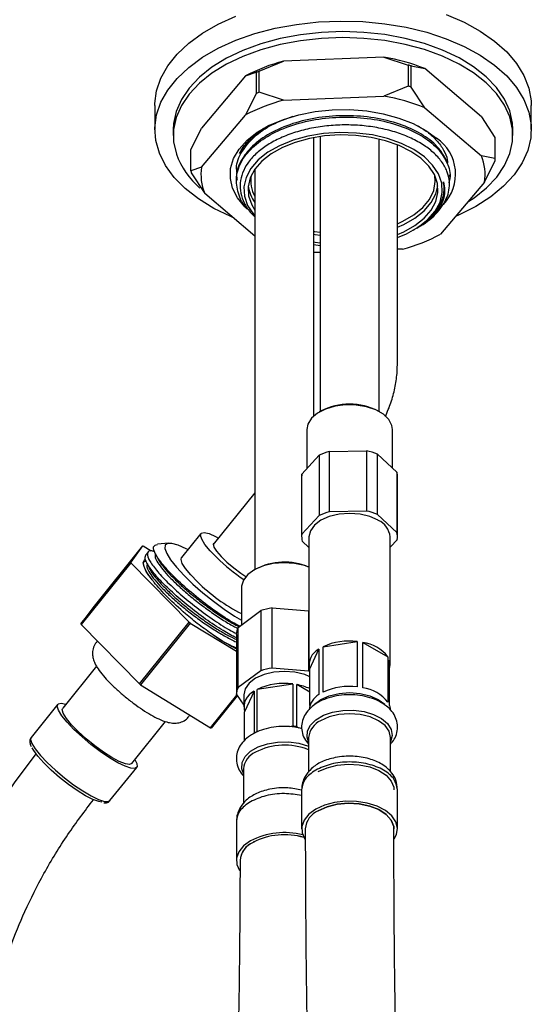
# Model space of a CAD drawing. Units: millimetres. Extents: x 3 to 2996, y 5 to 2995.
# Drawn here: x 2305 to 2374, y 462 to 596 of the extents above; entities that cross this region are included whole.
import ezdxf

# ---------------------------------------------------------------- set-up
doc = ezdxf.new("R2010")
doc.units = ezdxf.units.MM

msp = doc.modelspace()

# ---------------------------------------------------------------- linework, layer by layer
at = {"color": 7, "linetype": 'Continuous', "lineweight": 25}
for p, q in [((2336.95, 589.04), (2340.24, 590.4)), ((2353.85, 590.95), (2340.24, 590.4)), ((2353.85, 590.95), (2357.14, 589.86)), ((2336.95, 586.18), (2336.95, 589.04)), ((2357.14, 589.86), (2357.14, 587)), ((2357.56, 586.88), (2357.56, 589.74)), ((2357.56, 589.74), (2359.41, 589.39)), ((2367.05, 582.86), (2359.41, 589.39)), ((2335.11, 588.4), (2329.14, 581.32)), ((2335.11, 588.4), (2336.56, 588.89)), ((2336.56, 588.89), (2336.56, 586.03)), ((2357.14, 587), (2353.85, 585.64)), ((2359.41, 584.08), (2357.56, 586.88)), ((2336.56, 586.03), (2335.11, 583.09)), ((2340.24, 585.09), (2336.95, 586.18)), ((2340.24, 585.09), (2353.85, 585.64)), ((2322.81, 584.39), (2322.81, 581.12)), ((2359.41, 584.08), (2367.05, 577.55)), ((2373.81, 581.12), (2373.81, 584.39)), ((2329.14, 576.01), (2335.11, 583.09)), ((2367.05, 582.86), (2368.89, 580.06)), ((2325.31, 581.12), (2325.31, 580.31)), ((2327.7, 578.38), (2329.14, 581.32)), ((2371.31, 580.31), (2371.31, 581.12)), ((2344.36, 542.29), (2344.36, 580.03)), ((2345.19, 580.17), (2345.19, 542.87)), ((2353.19, 542.87), (2353.19, 579.84)), ((2368.89, 580.06), (2368.89, 577.2)), ((2368.92, 576.93), (2368.92, 579.79)), ((2327.7, 575.52), (2327.7, 578.38)), ((2355.67, 549.2), (2355.67, 579.06)), ((2368.89, 577.2), (2367.05, 577.55)), ((2329.14, 576.01), (2327.7, 575.52)), ((2336.36, 575.72), (2336.36, 521.43)), ((2367.48, 573.99), (2368.92, 576.93)), ((2327.73, 575.25), (2329.58, 572.45)), ((2333.86, 575.57), (2333.86, 575.37)), ((2333.86, 574.35), (2333.86, 574.15)), ((2362.76, 574.76), (2362.76, 574.96)), ((2367.48, 573.99), (2361.51, 566.91)), ((2336.36, 566.65), (2329.58, 572.45)), ((2358.34, 567.77), (2358.53, 567.88)), ((2357.82, 567.47), (2357.99, 567.57)), ((2344.36, 565.54), (2345.19, 565.41)), ((2345.19, 564.46), (2344.36, 564.42)), ((2356.38, 564.91), (2355.67, 564.88)), ((2345.27, 542.91), (2345.09, 542.81)), ((2353.3, 542.81), (2353.12, 542.91)), ((2343.39, 540.44), (2343.39, 535.11)), ((2354.99, 535.21), (2354.99, 540.44)), ((2342.72, 534.39), (2345.08, 536.93)), ((2345.08, 536.93), (2345.08, 528.77)), ((2346.49, 537.44), (2351.49, 537.54)), ((2346.49, 529.28), (2346.49, 537.44)), ((2351.49, 537.54), (2351.49, 529.37)), ((2352.96, 528.92), (2352.96, 537.09)), ((2352.96, 537.09), (2355.61, 534.64)), ((2342.72, 526.22), (2342.72, 534.39)), ((2355.61, 534.64), (2355.61, 526.47)), ((2342.69, 534.03), (2342.69, 525.86)), ((2355.69, 525.86), (2355.69, 534.03)), ((2336.36, 531.82), (2330.73, 524.82)), ((2351.49, 529.37), (2346.49, 529.28)), ((2355.61, 526.47), (2352.96, 528.92)), ((2345.08, 528.77), (2342.72, 526.22)), ((2329.06, 526.33), (2326.42, 523.05)), ((2324.67, 525), (2323.16, 524.87)), ((2342.78, 525.26), (2343.69, 524.41)), ((2343.69, 525.86), (2343.69, 508.55)), ((2354.69, 508.55), (2354.69, 525.86)), ((2354.69, 524.46), (2355.67, 525.51)), ((2321.12, 524.64), (2314.39, 516.26)), ((2321.12, 524.64), (2319.54, 522.42)), ((2322.31, 523.93), (2321.21, 524.61)), ((2321.89, 523.8), (2321.55, 523.38)), ((2312.8, 514.05), (2319.54, 522.42)), ((2319.58, 522.35), (2312.85, 513.97)), ((2319.58, 522.35), (2327.48, 514.29)), ((2336.43, 521.48), (2336.25, 521.37)), ((2334.56, 519.01), (2334.56, 513.93)), ((2314.39, 516.26), (2312.8, 514.05)), ((2334.08, 513.58), (2337.15, 515.86)), ((2337.15, 515.86), (2337.15, 507.7)), ((2338.7, 508.06), (2338.7, 516.22)), ((2338.7, 516.22), (2343.65, 515.83)), ((2343.65, 515.83), (2343.65, 507.66)), ((2320.75, 505.91), (2327.48, 514.29)), ((2312.85, 513.97), (2320.75, 505.91)), ((2327.61, 514.18), (2320.88, 505.8)), ((2327.61, 514.18), (2333.86, 510.34)), ((2334.08, 505.42), (2334.08, 513.58)), ((2333.86, 512.63), (2333.86, 504.46)), ((2345.6, 510.96), (2350.23, 511.67)), ((2350.23, 511.67), (2350.23, 505.51)), ((2351, 505.39), (2351, 511.55)), ((2351, 511.55), (2354.39, 509.6)), ((2343.79, 507.96), (2345.03, 510.63)), ((2345.03, 510.63), (2345.03, 504.47)), ((2345.6, 504.79), (2345.6, 510.96)), ((2354.39, 509.6), (2354.39, 503.43)), ((2354.6, 502.99), (2354.6, 509.15)), ((2314.92, 508.34), (2310.33, 502.63)), ((2337.15, 507.7), (2334.08, 505.42)), ((2343.65, 507.66), (2338.7, 508.06)), ((2343.79, 507.62), (2343.65, 507.66)), ((2343.79, 502.99), (2343.79, 507.96)), ((2320.88, 505.8), (2330.36, 499.96)), ((2336.27, 504.92), (2334.98, 502.14)), ((2336.27, 504.92), (2336.27, 499.21)), ((2341.5, 505.9), (2336.67, 505.16)), ((2336.67, 499.44), (2336.67, 505.16)), ((2341.5, 505.9), (2341.5, 500.19)), ((2342.05, 500.1), (2342.05, 505.82)), ((2343.79, 504.81), (2342.05, 505.82)), ((2330.36, 499.96), (2333.92, 504.38)), ((2333.97, 504.31), (2330.45, 499.93)), ((2333.86, 504.46), (2334.86, 503.04)), ((2334.86, 504.43), (2334.86, 502.8)), ((2309.67, 503.17), (2306.06, 498.67)), ((2334.98, 498.24), (2334.98, 502.14)), ((2319.68, 495.12), (2324.27, 500.82)), ((2341.5, 500.19), (2341.01, 500.11)), ((2342.35, 499.93), (2342.05, 500.1)), ((2343.64, 498.67), (2343.64, 493.95)), ((2354.74, 493.99), (2354.74, 498.67)), ((2316.73, 490.09), (2320.35, 494.58)), ((2334.81, 494.38), (2334.81, 489.66)), ((2342.69, 491.57), (2342.69, 486.26)), ((2355.69, 486.26), (2355.69, 491.57)), ((2333.86, 487.28), (2333.86, 481.98))]:
    msp.add_line(p, q, dxfattribs=at)
at = {"color": 7, "linetype": 'Continuous', "lineweight": 25, "flags": 128}
for points in [[(2322.81, 584.39), (2322.81, 584.64), (2323.04, 586.37), (2323.63, 588.09), (2324.56, 589.75), (2325.82, 591.33), (2327.4, 592.82), (2329.27, 594.18), (2331.41, 595.42), (2333.79, 596.49)], [(2333.39, 569.19), (2333.1, 569.31), (2330.79, 570.43), (2328.72, 571.7), (2326.93, 573.1), (2325.43, 574.62), (2324.26, 576.23), (2323.43, 577.91), (2322.94, 579.63), (2322.81, 581.37), (2323.04, 583.11), (2323.63, 584.82), (2324.56, 586.48), (2325.82, 588.06), (2327.4, 589.55), (2329.27, 590.92), (2331.41, 592.15), (2333.79, 593.23), (2336.37, 594.13), (2339.12, 594.86), (2342, 595.39), (2344.97, 595.72), (2347.98, 595.84), (2351, 595.76), (2353.98, 595.48), (2356.88, 594.99), (2359.66, 594.31), (2362.28, 593.44), (2364.7, 592.4), (2366.9, 591.2), (2368.83, 589.86), (2370.48, 588.4), (2371.81, 586.83), (2372.82, 585.19), (2373.48, 583.49), (2373.79, 581.75), (2373.74, 580.01), (2373.33, 578.28), (2372.57, 576.59), (2371.47, 574.97), (2370.05, 573.43), (2368.32, 572), (2366.31, 570.7), (2364.05, 569.54), (2363.54, 569.32)], [(2362.28, 596.71), (2364.7, 595.67), (2366.9, 594.47), (2368.83, 593.13), (2370.48, 591.67), (2371.81, 590.1), (2372.82, 588.46), (2373.48, 586.75), (2373.79, 585.02), (2373.81, 584.39)], [(2371.31, 581.12), (2371.26, 581.99), (2370.89, 583.64), (2370.17, 585.26), (2369.1, 586.81), (2367.7, 588.27), (2366, 589.61), (2364.02, 590.83), (2361.79, 591.88), (2359.34, 592.77), (2356.73, 593.48), (2353.98, 593.99), (2351.14, 594.3), (2348.26, 594.4), (2345.37, 594.29), (2342.54, 593.98), (2339.79, 593.46), (2337.18, 592.74), (2334.75, 591.85), (2332.53, 590.78), (2330.55, 589.56), (2328.86, 588.21), (2327.48, 586.75), (2326.42, 585.2), (2325.71, 583.58), (2325.35, 581.93), (2325.31, 581.12)], [(2365.21, 571.3), (2366.07, 571.87), (2367.76, 573.22), (2369.14, 574.68), (2370.2, 576.23), (2370.91, 577.85), (2371.27, 579.51), (2371.26, 581.17), (2370.89, 582.83), (2370.17, 584.44), (2369.1, 585.99), (2367.7, 587.45), (2366, 588.8), (2364.02, 590.01), (2361.79, 591.07), (2359.34, 591.96), (2356.73, 592.66), (2353.98, 593.18), (2351.14, 593.48), (2348.26, 593.59), (2345.37, 593.48), (2342.54, 593.16), (2339.79, 592.64), (2337.18, 591.93), (2334.75, 591.03), (2332.53, 589.97), (2330.55, 588.75), (2328.86, 587.4), (2327.48, 585.93), (2326.42, 584.38), (2325.71, 582.77), (2325.35, 581.11), (2325.36, 579.44), (2325.73, 577.79), (2325.73, 577.79)], [(2335.23, 570.42), (2335.01, 570.63), (2334.01, 571.85), (2333.35, 573.15), (2333.04, 574.49), (2333.08, 575.84), (2333.48, 577.18), (2334.23, 578.46), (2335.31, 579.66), (2336.69, 580.75), (2338.35, 581.7), (2340.24, 582.5), (2342.32, 583.13), (2344.54, 583.56), (2346.84, 583.79), (2349.19, 583.82), (2351.51, 583.64), (2353.75, 583.26), (2355.87, 582.68), (2357.81, 581.92), (2359.53, 581), (2360.99, 579.94)], [(2355.67, 566.46), (2356.9, 566.98), (2358.49, 567.88), (2359.79, 568.92), (2360.79, 570.06), (2361.45, 571.29), (2361.74, 572.56), (2361.67, 573.84), (2361.24, 575.1), (2360.45, 576.3), (2359.34, 577.41), (2357.92, 578.39), (2356.24, 579.23), (2354.34, 579.9), (2352.28, 580.38), (2350.11, 580.65), (2347.89, 580.72), (2345.68, 580.57), (2343.55, 580.22), (2341.54, 579.67), (2339.72, 578.93), (2338.14, 578.04), (2336.83, 577), (2335.83, 575.85), (2335.18, 574.63), (2334.88, 573.36), (2334.95, 572.08), (2335.38, 570.82), (2336.17, 569.62), (2336.36, 569.4)], [(2355.67, 566.86), (2356.53, 567.24), (2358.05, 568.1), (2359.3, 569.09), (2360.26, 570.19), (2360.88, 571.36), (2361.17, 572.58), (2361.1, 573.8), (2360.69, 575.01), (2359.93, 576.16), (2358.86, 577.22), (2357.51, 578.16), (2355.9, 578.96), (2354.08, 579.6), (2352.11, 580.06), (2350.03, 580.33), (2347.91, 580.39), (2345.8, 580.25), (2343.75, 579.91), (2341.83, 579.38), (2340.09, 578.68), (2338.57, 577.82), (2337.32, 576.83), (2336.36, 575.73), (2335.74, 574.56), (2335.45, 573.34), (2335.52, 572.11), (2335.93, 570.91), (2336.36, 570.2)], [(2355.67, 568.33), (2356.42, 568.67), (2357.91, 569.54), (2359.13, 570.55), (2360.03, 571.65), (2360.6, 572.83), (2360.81, 574.05), (2360.75, 574.88)], [(2355.67, 567.88), (2356.53, 568.26), (2358.05, 569.12), (2359.3, 570.11), (2360.26, 571.21), (2360.88, 572.38), (2361.16, 573.47)], [(2344.36, 567.32), (2344.46, 567.3), (2345.19, 567.18)], [(2344.36, 566.91), (2344.51, 566.88), (2345.19, 566.77)], [(2344.36, 565.89), (2344.51, 565.86), (2345.19, 565.75)], [(2354.99, 540.44), (2354.92, 540.97), (2354.51, 541.78), (2353.77, 542.5), (2352.74, 543.09), (2351.49, 543.52), (2350.09, 543.75), (2348.64, 543.77), (2347.22, 543.59), (2345.92, 543.2), (2344.84, 542.65), (2344.02, 541.95), (2343.53, 541.16), (2343.39, 540.44)], [(2353.08, 528.11), (2351.94, 528.61), (2350.62, 528.93), (2349.19, 529.04), (2347.77, 528.93), (2346.44, 528.61), (2345.31, 528.11), (2344.43, 527.45), (2343.88, 526.69), (2343.69, 525.86)], [(2331.21, 523.05), (2330.3, 523.99), (2329.6, 524.84), (2329.16, 525.54), (2328.99, 526.07), (2329.11, 526.38), (2329.51, 526.46), (2330.16, 526.31), (2331.04, 525.93), (2331.45, 525.71)], [(2327.29, 524.13), (2327.07, 524.25), (2325.99, 524.72), (2325.13, 524.97), (2324.53, 524.97), (2324.2, 524.74), (2324.16, 524.28), (2324.42, 523.61), (2324.95, 522.76), (2325.75, 521.75), (2326.77, 520.64), (2327.98, 519.47), (2329.32, 518.29), (2330.75, 517.14), (2332.19, 516.07), (2333.6, 515.13), (2334.56, 514.55)], [(2330.9, 525.02), (2330.73, 524.86), (2330.82, 524.48), (2331.18, 523.91), (2331.79, 523.21), (2332.58, 522.44), (2333.5, 521.66), (2334.45, 520.95), (2335.16, 520.5)], [(2322.46, 520.05), (2321.79, 520.99), (2321.38, 521.78), (2321.25, 522.38), (2321.39, 522.77), (2321.47, 522.84)], [(2328.57, 519.78), (2327.67, 520.71), (2326.97, 521.56), (2326.52, 522.27), (2326.36, 522.79), (2326.42, 523.05)], [(2343.69, 521.74), (2343.1, 521.96), (2341.74, 522.26), (2340.3, 522.35), (2338.86, 522.24), (2337.51, 521.92), (2336.34, 521.42), (2335.43, 520.77), (2334.82, 520.01), (2334.56, 519.18), (2334.56, 519.01)], [(2343.72, 506.94), (2343.11, 507.18), (2341.78, 507.5), (2340.36, 507.61), (2338.93, 507.5), (2337.61, 507.18), (2336.47, 506.68), (2335.59, 506.02), (2335.04, 505.25), (2334.86, 504.43)], [(2344.42, 503.15), (2344.43, 503.16), (2345.31, 503.82), (2346.44, 504.32), (2347.77, 504.64), (2349.19, 504.75), (2350.62, 504.64), (2351.94, 504.32), (2353.08, 503.82), (2353.96, 503.16), (2353.96, 503.15)], [(2320.12, 495.66), (2320.37, 495.11), (2320.4, 494.67), (2320.13, 494.46), (2319.58, 494.48), (2318.79, 494.74), (2317.8, 495.22), (2316.65, 495.9), (2315.42, 496.74), (2314.16, 497.7), (2312.95, 498.72), (2311.85, 499.74), (2310.92, 500.72), (2310.21, 501.6), (2309.76, 502.34), (2309.59, 502.88), (2309.72, 503.21), (2310.13, 503.31), (2310.77, 503.18)], [(2319.68, 495.12), (2319.4, 494.99), (2318.82, 495.08), (2317.99, 495.4), (2316.98, 495.94), (2315.85, 496.67), (2314.66, 497.53), (2313.5, 498.48), (2312.42, 499.46), (2311.52, 500.39), (2310.83, 501.24), (2310.4, 501.93), (2310.26, 502.43), (2310.33, 502.63)], [(2343.64, 498.07), (2343.43, 498.7), (2343.48, 499.54), (2343.88, 500.34), (2344.62, 501.06), (2345.65, 501.66), (2346.9, 502.08), (2348.29, 502.32), (2349.74, 502.34), (2351.15, 502.16), (2352.45, 501.78), (2353.54, 501.22), (2354.35, 500.53), (2354.84, 499.74), (2354.98, 498.91), (2354.75, 498.08), (2354.74, 498.07)], [(2354.6, 502.99), (2354.68, 502.63), (2354.69, 502.39)], [(2354.74, 498.67), (2354.56, 499.5), (2354, 500.27), (2353.12, 500.93), (2351.97, 501.44), (2350.63, 501.76), (2349.19, 501.87), (2347.76, 501.76), (2346.42, 501.44), (2345.27, 500.93)], [(2306.06, 498.67), (2305.98, 498.39), (2306.15, 497.84), (2306.6, 497.11), (2307.31, 496.23), (2308.24, 495.25), (2309.34, 494.22), (2310.55, 493.2), (2311.8, 492.25), (2313.04, 491.41), (2314.18, 490.73), (2315.18, 490.25), (2315.97, 489.99), (2316.51, 489.96), (2316.73, 490.09)], [(2315.64, 489.89), (2315.23, 489.95), (2314.43, 490.24), (2313.44, 490.74), (2312.31, 491.44), (2311.11, 492.29), (2309.91, 493.23), (2308.77, 494.22), (2307.78, 495.2), (2306.97, 496.1), (2306.4, 496.89), (2306.2, 497.25)], [(2334.81, 493.78), (2334.59, 494.41), (2334.64, 495.25), (2335.04, 496.06), (2335.78, 496.78), (2336.81, 497.37), (2338.06, 497.8), (2339.45, 498.03), (2340.9, 498.06), (2342.32, 497.87), (2343.61, 497.49), (2343.64, 497.48)], [(2306.72, 496.5), (2303.83, 492.65), (2300.96, 488.28), (2298.55, 484.1), (2295.73, 478.3), (2293.74, 473.2), (2292.42, 468.86), (2291.6, 465.32), (2291.14, 462.6), (2290.9, 460.65)], [(2344.95, 494.02), (2346.14, 494.55), (2347.52, 494.9), (2349.01, 495.03), (2350.5, 494.95), (2351.92, 494.66), (2353.16, 494.17), (2354.16, 493.52), (2354.84, 492.74), (2355.17, 491.9), (2355.19, 491.57)], [(2344.6, 488.92), (2343.66, 488.23), (2343.02, 487.44), (2342.72, 486.59), (2342.76, 485.72), (2343.15, 484.88), (2343.16, 484.87)], [(2355.25, 484.9), (2355.56, 485.5), (2355.69, 486.37), (2355.47, 487.23), (2354.92, 488.04), (2354.05, 488.76), (2352.92, 489.34), (2351.59, 489.75), (2350.14, 489.97), (2348.63, 490), (2347.15, 489.82), (2345.78, 489.46), (2344.6, 488.92)], [(2355.19, 486.26), (2355.17, 486.59), (2354.84, 487.44), (2354.16, 488.21), (2353.16, 488.86), (2351.92, 489.35), (2350.5, 489.64), (2349.01, 489.72), (2347.52, 489.59), (2346.14, 489.24), (2344.95, 488.71)], [(2344.95, 488.71), (2346.14, 489.24), (2347.52, 489.59), (2349.01, 489.72), (2350.5, 489.64), (2351.92, 489.35), (2353.16, 488.86), (2354.16, 488.21), (2354.84, 487.44), (2355.17, 486.59), (2355.19, 486.25)], [(2335.76, 484.63), (2334.82, 483.95), (2334.19, 483.16), (2333.88, 482.3), (2333.92, 481.43), (2334.3, 480.61)]]:
    msp.add_lwpolyline(points, dxfattribs=at)
at = {"color": 7, "linetype": 'Continuous', "lineweight": 25}
for centre, radius, start, end in [((2346.1, 567.78), 23.36, 104.5454, 118.0604), ((2349.35, 564.29), 27.03, 68.171, 80.4288), ((2345.9, 565.51), 25.17, 110.8261, 111.7796), ((2349.47, 561.75), 29.14, 73.8674, 74.7323), ((2349.47, 558.89), 29.14, 73.8674, 74.7323), ((2346.1, 562.48), 23.36, 104.5454, 118.0604), ((2345.9, 562.65), 25.17, 110.8261, 111.7796), ((2349.35, 558.99), 27.03, 68.171, 80.4288), ((2357.62, 575.06), 5.94, 316.206, 55.4182), ((2361.98, 579.08), 6.99, 5.8509, 8.0922), ((2336.15, 581.58), 11.09, 199.9615, 229.2723), ((2360.95, 575), 6.61, 351.222, 22.7211), ((2361.98, 576.22), 6.99, 5.8509, 8.0922), ((2335.67, 575), 6.61, 171.222, 202.7211), ((2334.65, 576.23), 6.99, 185.8509, 188.0922), ((2340.24, 574.18), 4.43, 170.8694, 208.5874), ((2340.37, 574.11), 4.95, 187.4343, 215.7335), ((2354.48, 575.61), 8.72, 297.665, 336.1004), ((2350.52, 587.52), 23.36, 284.5454, 298.0604), ((2349.19, 535.53), 8.35, 61.9749, 118.0251), ((2348.56, 529.47), 8.24, 104.5424, 115.0327), ((2349.64, 528.9), 8.83, 67.8844, 77.8958), ((2344.88, 534.03), 2.18, 170.5928, 179.9839), ((2353.48, 534.03), 2.21, 0.07, 15.9904), ((2348.56, 521.3), 8.24, 104.5424, 115.0327), ((2349.64, 520.74), 8.83, 67.8844, 77.8958), ((2351.95, 525.59), 2.76, 5.6298, 65.6904), ((2353.5, 525.86), 2.19, 350.6407, 16.0474), ((2344.89, 525.86), 2.19, 170.6407, 196.0474), ((2318.41, 516.24), 8.82, 71.5314, 72.1013), ((2327.87, 527.5), 9.76, 211.3153, 211.848), ((2350.79, 543.38), 28.23, 226.0721, 235.6451), ((2340.37, 513.94), 8.5, 67.0141, 117.6239), ((2344.92, 536.09), 23.09, 224.9277, 243.3222), ((2340.13, 506.66), 9.67, 98.5107, 107.9375), ((2365.95, 562.25), 61.49, 231.2672, 231.4234), ((2321.14, 519.12), 9.76, 211.3153, 211.848), ((2336.16, 512.58), 2.31, 154.285, 178.8484), ((2349.17, 503.18), 8.56, 82.9004, 114.6856), ((2350.36, 506.53), 5.06, 37.2489, 82.7565), ((2346.09, 508.51), 2.37, 116.5828, 193.6203), ((2352.82, 508.55), 1.87, 341.4176, 18.5824), ((2340.13, 498.5), 9.67, 98.5107, 107.9375), ((2359.22, 553.87), 61.49, 231.2672, 231.4234), ((2336.16, 504.42), 2.31, 154.285, 178.8484), ((2337.27, 502.76), 2.38, 114.9252, 195.2779), ((2340.34, 497.46), 8.53, 82.1534, 115.4327), ((2340.78, 498.65), 7.28, 65.5291, 79.8934), ((2349.17, 497.02), 8.56, 82.9004, 114.6856), ((2350.36, 500.37), 5.06, 37.2489, 82.7565), ((2346.33, 502.16), 2.64, 119.2992, 175.062), ((2346.42, 498.39), 2.79, 114.3096, 174.3702), ((2333.16, 508.32), 8.82, 251.5314, 252.1013), ((2340.42, 491.36), 8.89, 79.4011, 83.0128), ((2339.13, 494.71), 5.33, 117.4488, 120.6007), ((2340.38, 489.06), 8.56, 67.5445, 117.4609), ((2337.58, 494.11), 2.79, 114.3096, 174.3702), ((2346.08, 486.05), 2.89, 112.8864, 175.7934), ((2346.08, 486.05), 2.89, 112.9201, 175.4611), ((2340.38, 475.63), 10.12, 75.8627, 117.1872), ((2340.38, 476.16), 9.3, 73.4758, 117.304), ((2340.39, 476.07), 9.39, 73.6808, 117.0989), ((2337.24, 481.76), 2.89, 112.8864, 175.7934), ((2337.24, 481.76), 2.89, 112.9196, 175.4658)]:
    msp.add_arc(centre, radius, start, end, dxfattribs=at)
for points, knots in [([(2335.57, 570.18), (2335.49, 570.25), (2334.71, 570.93), (2334.03, 572.48), (2333.71, 574.7), (2334.47, 576.93), (2336.16, 578.95), (2338.67, 580.66), (2341.84, 581.93), (2345.46, 582.69), (2349.26, 582.89), (2353.01, 582.51), (2356.43, 581.58), (2359.29, 580.18), (2361.43, 578.4), (2362.59, 576.37), (2362.96, 574.81), (2362.65, 574), (2362.61, 573.89)], [0, 0, 0, 0, 0.007533, 0.077223, 0.146913, 0.217813, 0.287503, 0.357194, 0.428094, 0.497784, 0.567474, 0.638375, 0.708065, 0.777755, 0.848655, 0.918345, 0.988035, 1, 1, 1, 1]), ([(2362.47, 576.57), (2362.13, 577.25), (2361.46, 578.62), (2359.29, 580.38), (2356.43, 581.79), (2353.01, 582.71), (2349.26, 583.09), (2345.46, 582.89), (2341.84, 582.13), (2338.67, 580.86), (2336.14, 579.15), (2334.52, 577.13), (2333.78, 575.46), (2333.92, 574.53), (2333.95, 574.35)], [0, 0, 0, 0, 0.087461, 0.177475, 0.265952, 0.35443, 0.444444, 0.532922, 0.621399, 0.711414, 0.799891, 0.888369, 0.978383, 1, 1, 1, 1]), ([(2333.95, 575.38), (2333.92, 575.56), (2333.78, 576.49), (2334.52, 578.15), (2336.15, 580.16), (2338.54, 581.84), (2340.58, 582.57), (2341.54, 582.92)], [0, 0, 0, 0, 0.0588613, 0.3039612, 0.544877, 0.7857928, 1, 1, 1, 1]), ([(2338.25, 581.65), (2337.91, 581.45), (2336.98, 580.93), (2335.78, 579.89), (2334.83, 578.82), (2334.43, 578.12), (2334.3, 577.89)], [0, 0, 0, 0, 0.189397, 0.508084, 0.835634, 1, 1, 1, 1]), ([(2334.3, 577.89), (2334.33, 577.96), (2334.51, 578.31), (2334.9, 578.92), (2335.56, 579.7), (2336.37, 580.43), (2337.05, 580.96), (2337.5, 581.23), (2337.6, 581.29)], [0, 0, 0, 0, 0.0550852, 0.2757013, 0.4963174, 0.7169334, 0.9375495, 1, 1, 1, 1]), ([(2362.46, 572.07), (2362.56, 572.44), (2362.86, 573.57), (2362.6, 575.19), (2361.71, 576.8), (2360.59, 578.03), (2359.12, 579.13), (2357.36, 580.07), (2355.36, 580.82), (2353.19, 581.36), (2350.87, 581.69), (2348.49, 581.78), (2346.08, 581.65), (2343.76, 581.28), (2341.56, 580.69), (2339.58, 579.9), (2337.86, 578.93), (2336.44, 577.82), (2335.35, 576.58), (2334.64, 575.24), (2334.32, 573.87), (2334.4, 572.49), (2334.87, 571.16), (2335.53, 570.08), (2336.14, 569.5), (2336.36, 569.3)], [0, 0, 0, 0, 0.0364653, 0.1099371, 0.153743, 0.1988405, 0.2423037, 0.2870274, 0.3304912, 0.3735939, 0.4166966, 0.4610494, 0.5041521, 0.5485097, 0.5914766, 0.6357034, 0.6784457, 0.7211486, 0.7650977, 0.8076411, 0.8514281, 0.8938098, 0.9360257, 0.9780469, 1, 1, 1, 1]), ([(2358.44, 581.61), (2358.89, 581.35), (2359.88, 580.75), (2361.06, 579.64), (2361.96, 578.37), (2362.43, 577.33), (2362.46, 576.73), (2362.47, 576.57)], [0, 0, 0, 0, 0.194511, 0.43447, 0.681488, 0.919794, 1, 1, 1, 1]), ([(2337.23, 580.95), (2336.87, 580.76), (2336.45, 580.52), (2336.2, 580.21), (2336.16, 580.16)], [0, 0, 0, 0, 0.823534, 1, 1, 1, 1]), ([(2357.98, 567.58), (2358.11, 567.65), (2358.61, 567.92), (2359.35, 568.46), (2360.18, 569.18), (2360.86, 569.96), (2361.39, 570.77), (2361.76, 571.61), (2361.97, 572.45), (2362.03, 573.26), (2361.95, 573.78), (2361.91, 574.04)], [0, 0, 0, 0, 0.045117, 0.167439, 0.289762, 0.412084, 0.534407, 0.656729, 0.779051, 0.888982, 1, 1, 1, 1]), ([(2361.91, 574.04), (2361.98, 573.68), (2362.2, 572.59), (2361.79, 571.07), (2360.75, 569.62), (2359.67, 568.59), (2358.74, 568.04), (2358.33, 567.79)], [0, 0, 0, 0, 0.159624, 0.481451, 0.66564, 0.849823, 1, 1, 1, 1]), ([(2354.06, 542.2), (2354.32, 542.82), (2354.85, 544.09), (2355.36, 546.05), (2355.63, 547.77), (2355.66, 548.81), (2355.67, 549.2)], [0, 0, 0, 0, 0.266821, 0.546926, 0.830901, 1, 1, 1, 1]), ([(2322.8, 523.86), (2322.65, 523.9), (2322.09, 524.06), (2321.75, 523.77), (2321.84, 523.01), (2322.64, 521.76), (2324.04, 520.16), (2325.93, 518.35), (2328.18, 516.47), (2330.57, 514.72), (2332.55, 513.42), (2333.57, 512.9), (2333.88, 512.74)], [0, 0, 0, 0, 0.040398, 0.154558, 0.267214, 0.381331, 0.494124, 0.608051, 0.721153, 0.834743, 0.948294, 1, 1, 1, 1]), ([(2334.32, 513.76), (2334.08, 513.88), (2333.1, 514.36), (2330.99, 515.77), (2328.35, 517.76), (2325.92, 519.9), (2324, 521.9), (2322.83, 523.52), (2322.46, 524.62), (2322.94, 524.77), (2323.17, 524.84)], [0, 0, 0, 0, 0.045686, 0.1808, 0.317619, 0.454601, 0.593081, 0.731935, 0.872074, 1, 1, 1, 1]), ([(2322.92, 523.57), (2322.87, 523.47), (2322.77, 523.25), (2323.05, 522.59), (2323.64, 521.72), (2324.55, 520.66), (2325.72, 519.48), (2327.12, 518.22), (2328.66, 516.96), (2330.29, 515.74), (2331.92, 514.66), (2333.2, 513.87), (2333.85, 513.55), (2334.04, 513.46)], [0, 0, 0, 0, 0.08915, 0.185629, 0.283276, 0.379824, 0.476502, 0.574142, 0.670513, 0.767385, 0.864996, 0.961231, 1, 1, 1, 1]), ([(2321.34, 522.06), (2321.31, 522.13), (2321.16, 522.49), (2321.42, 522.54), (2321.63, 522.58)], [0, 0, 0, 0, 0.2133687, 1, 1, 1, 1]), ([(2333.86, 512.15), (2333.27, 512.46), (2331.96, 513.16), (2329.68, 514.69), (2327.3, 516.49), (2325.12, 518.36), (2323.33, 520.14), (2322.07, 521.66), (2321.4, 522.83), (2321.51, 523.19), (2321.57, 523.37)], [0, 0, 0, 0, 0.10577, 0.234896, 0.36293, 0.49171, 0.620237, 0.748517, 0.877478, 1, 1, 1, 1]), ([(2321.69, 522.38), (2321.76, 522.24), (2321.9, 521.96), (2322.03, 521.69), (2322.1, 521.55)], [0, 0, 0, 0, 0.4994, 1, 1, 1, 1]), ([(2322.9, 523.56), (2322.93, 523.49), (2323.04, 523.27), (2323.14, 523.07), (2323.21, 522.93)], [0, 0, 0, 0, 0.341844, 1, 1, 1, 1]), ([(2323.24, 522.91), (2323.25, 522.87), (2323.34, 522.62), (2323.84, 521.94), (2324.73, 520.89), (2325.91, 519.71), (2327.3, 518.45), (2328.85, 517.19), (2330.48, 515.97), (2332.11, 514.89), (2333.39, 514.1), (2334.04, 513.78), (2334.23, 513.69)], [0, 0, 0, 0, 0.021236, 0.138591, 0.254625, 0.370817, 0.488163, 0.603985, 0.720408, 0.83772, 0.953379, 1, 1, 1, 1]), ([(2322.46, 520.05), (2322.15, 520.45), (2321.53, 521.25), (2321.43, 521.71), (2321.38, 521.94)], [0, 0, 0, 0, 0.50237, 1, 1, 1, 1]), ([(2321.81, 522.19), (2321.76, 522.08), (2321.66, 521.86), (2321.95, 521.19), (2322.55, 520.32), (2323.46, 519.25), (2324.64, 518.07), (2326.04, 516.81), (2327.59, 515.55), (2329.22, 514.34), (2330.86, 513.24), (2332.41, 512.33), (2333.43, 511.78), (2333.84, 511.62), (2333.86, 511.61)], [0, 0, 0, 0, 0.0854712, 0.1762694, 0.2681241, 0.3589018, 0.4498909, 0.541734, 0.6323546, 0.7235207, 0.8153315, 0.9058334, 0.9971566, 1, 1, 1, 1]), ([(2322.13, 521.53), (2322.14, 521.48), (2322.24, 521.22), (2322.75, 520.53), (2323.64, 519.49), (2324.83, 518.29), (2326.22, 517.04), (2327.77, 515.78), (2329.4, 514.57), (2331.04, 513.47), (2332.56, 512.56), (2333.44, 512.13), (2333.86, 511.93)], [0, 0, 0, 0, 0.022666, 0.133299, 0.242634, 0.352224, 0.462843, 0.57199, 0.681793, 0.792373, 0.901376, 1, 1, 1, 1]), ([(2328.8, 513.94), (2328.18, 514.43), (2326.66, 515.65), (2324.48, 517.68), (2323.09, 519.21), (2322.54, 519.93), (2322.46, 520.05)], [0, 0, 0, 0, 0.240014, 0.586905, 0.933784, 1, 1, 1, 1]), ([(2333.86, 510.67), (2333.67, 510.76), (2332.73, 511.23), (2330.98, 512.33), (2329.43, 513.47), (2328.8, 513.94)], [0, 0, 0, 0, 0.1286801, 0.6477178, 1, 1, 1, 1]), ([(2315.06, 511.71), (2314.96, 511.62), (2314.66, 511.35), (2314.42, 510.71), (2314.34, 509.98), (2314.45, 509.31), (2314.71, 508.65), (2315.14, 507.91), (2315.79, 507.06), (2316.66, 506.11), (2317.67, 505.13), (2318.8, 504.16), (2319.97, 503.24), (2321.15, 502.41), (2322.3, 501.69), (2323.4, 501.12), (2324.33, 500.76), (2325.14, 500.59), (2325.88, 500.59), (2326.6, 500.8), (2327.22, 501.18), (2327.45, 501.56), (2327.54, 501.7)], [0, 0, 0, 0, 0.018915, 0.058975, 0.094926, 0.131391, 0.173146, 0.228386, 0.294901, 0.356918, 0.421779, 0.484994, 0.547699, 0.610547, 0.674096, 0.7395, 0.80971, 0.858587, 0.897922, 0.93673, 0.975772, 1, 1, 1, 1]), ([(2330.66, 512.6), (2330.86, 512.46), (2331.86, 511.79), (2332.99, 511.15), (2333.72, 510.86), (2333.86, 510.81)], [0, 0, 0, 0, 0.178722, 0.851132, 1, 1, 1, 1]), ([(2354.74, 497.75), (2354.92, 497.97), (2355.32, 498.43), (2355.66, 499.33), (2355.74, 500.34), (2355.48, 501.34), (2354.96, 502.21), (2354.19, 502.96), (2353.19, 503.6), (2351.98, 504.08), (2350.61, 504.38), (2349.18, 504.48), (2347.74, 504.37), (2346.39, 504.07), (2345.47, 503.7), (2344.8, 503.34), (2344.19, 502.94), (2343.5, 502.29), (2342.95, 501.42), (2342.67, 500.45), (2342.7, 499.45), (2343.03, 498.5), (2343.44, 497.98), (2343.64, 497.73)], [0, 0, 0, 0, 0.0391502, 0.085926, 0.1365144, 0.1845073, 0.2319328, 0.2813524, 0.3340391, 0.3891435, 0.4447353, 0.5001453, 0.5555921, 0.6114373, 0.6648561, 0.6797493, 0.7109823, 0.7624494, 0.810742, 0.8569808, 0.9064465, 0.9540467, 1, 1, 1, 1]), ([(2342.74, 499.84), (2342.42, 499.92), (2341.65, 500.12), (2340.34, 500.19), (2338.9, 500.09), (2337.55, 499.79), (2336.63, 499.42), (2335.96, 499.05), (2335.35, 498.65), (2334.66, 498.01), (2334.11, 497.14), (2333.83, 496.17), (2333.86, 495.17), (2334.19, 494.21), (2334.6, 493.7), (2334.81, 493.44)], [0, 0, 0, 0, 0.067289, 0.160365, 0.253502, 0.347308, 0.437039, 0.462056, 0.51452, 0.600972, 0.682092, 0.759762, 0.842853, 0.92281, 1, 1, 1, 1]), ([(2306.1, 498.67), (2306.05, 498.62), (2305.87, 498.47), (2305.86, 498.04), (2305.92, 497.72), (2306.04, 497.49), (2306.07, 497.43)], [0, 0, 0, 0, 0.14197, 0.489937, 0.857585, 1, 1, 1, 1]), ([(2355.69, 491.57), (2355.65, 492.01), (2355.56, 492.82), (2354.84, 494.06), (2353.66, 495.07), (2351.83, 495.84), (2349.61, 496.19), (2347.32, 496.02), (2345.42, 495.42), (2344.03, 494.55), (2343.19, 493.5), (2342.77, 492.5), (2342.72, 491.89), (2342.69, 491.57)], [0, 0, 0, 0, 0.079954, 0.147483, 0.257404, 0.362918, 0.475978, 0.599897, 0.704593, 0.799546, 0.883893, 0.938127, 1, 1, 1, 1]), ([(2265.53, 492.54), (2265.48, 490.33), (2265.38, 486.07), (2264.56, 479.46), (2263.27, 472.51), (2261.39, 464.86), (2258.9, 456.26), (2255.95, 446.96), (2252.7, 437.12), (2249.33, 426.96), (2246.06, 416.75), (2243.08, 406.62), (2240.83, 397.73), (2239.29, 390.21), (2238.36, 384.28), (2237.82, 379.14), (2237.63, 375.34), (2237.6, 372.65), (2237.64, 370.76), (2237.74, 368.83), (2237.94, 366.48), (2238.34, 363.55), (2239.01, 360.32), (2239.97, 357.09), (2241.16, 354.1), (2242.51, 351.44), (2243.91, 349.2), (2245.34, 347.25), (2246.89, 345.46), (2248.73, 343.66), (2251.08, 341.79), (2253.71, 340.19), (2256.29, 339.04), (2258.34, 338.36), (2260.05, 337.93), (2261.85, 337.6), (2264.05, 337.37), (2266.73, 337.35), (2270.12, 337.68), (2274.13, 338.58), (2278.77, 340.33), (2283.54, 342.83), (2288.4, 346.03), (2293.23, 349.85), (2297.72, 354.01), (2301.68, 358.23), (2305.23, 362.59), (2308.48, 367.24), (2311.29, 372.21), (2313.46, 377.35), (2314.92, 382.51), (2315.75, 387.84), (2315.89, 392.69), (2315.6, 397.06), (2315.11, 400.67), (2314.48, 403.86), (2313.87, 406.42), (2313.29, 408.6), (2312.66, 410.78), (2311.82, 413.44), (2310.72, 416.7), (2309.41, 420.32), (2308.08, 423.9), (2306.89, 427.15), (2305.92, 429.83), (2305.15, 432.05), (2304.53, 433.91), (2303.97, 435.67), (2303.45, 437.38), (2302.92, 439.23), (2302.32, 441.53), (2301.68, 444.4), (2301.07, 447.87), (2300.64, 451.87), (2300.53, 456.56), (2300.94, 461.3), (2301.9, 465.96), (2303.26, 470.41), (2305.2, 475.24), (2307.8, 480.36), (2310.9, 485.48), (2313.32, 488.66), (2314.5, 490.21)], [0, 0, 0, 0, 0.019751, 0.038105, 0.055949, 0.076951, 0.099591, 0.124018, 0.150044, 0.176657, 0.203255, 0.229546, 0.255322, 0.272174, 0.288348, 0.302136, 0.313436, 0.319614, 0.324714, 0.329456, 0.336181, 0.345132, 0.355626, 0.366321, 0.377182, 0.387798, 0.397028, 0.405012, 0.413418, 0.422568, 0.433442, 0.446447, 0.456113, 0.463647, 0.469111, 0.474386, 0.482495, 0.491586, 0.500899, 0.515135, 0.529317, 0.543507, 0.558623, 0.574727, 0.590089, 0.60388, 0.617023, 0.63085, 0.645041, 0.658827, 0.672346, 0.686471, 0.702246, 0.713318, 0.72491, 0.735028, 0.743208, 0.74947, 0.756326, 0.764935, 0.776451, 0.789907, 0.802706, 0.814021, 0.823829, 0.83069, 0.836974, 0.842986, 0.848726, 0.854281, 0.861616, 0.871429, 0.881873, 0.893855, 0.907184, 0.9218, 0.932395, 0.943981, 0.956692, 0.970589, 0.985689, 1, 1, 1, 1]), ([(2342.66, 491.52), (2342.06, 491.64), (2340.68, 491.93), (2338.48, 491.73), (2336.58, 491.13), (2335.19, 490.26), (2334.35, 489.22), (2333.93, 488.21), (2333.88, 487.61), (2333.86, 487.28)], [0, 0, 0, 0, 0.155099, 0.354899, 0.523705, 0.6768, 0.812797, 0.90024, 1, 1, 1, 1]), ([(2342.69, 490.77), (2341.92, 490.89), (2340.33, 491.15), (2337.77, 490.85), (2336.43, 490.24), (2335.76, 489.94)], [0, 0, 0, 0, 0.3197873, 0.6598937, 1, 1, 1, 1]), ([(2315.91, 489.79), (2316.03, 489.78), (2316.29, 489.78), (2316.65, 489.92), (2316.72, 490.1), (2316.73, 490.14)], [0, 0, 0, 0, 0.414122, 0.8924, 1, 1, 1, 1]), ([(2343.19, 486.27), (2343.2, 482.69), (2343.22, 475.84), (2343.31, 466.11), (2343.44, 457.36), (2343.58, 449.59), (2343.73, 442.79), (2343.87, 436.66), (2344.02, 430.94), (2344.17, 425.29), (2344.34, 419.65), (2344.66, 408.95), (2345.17, 393.19), (2345.76, 375.4), (2346.23, 360.57), (2346.56, 348.83), (2346.84, 337.45), (2347.01, 328.87), (2347.12, 323.03), (2347.17, 319.54), (2347.23, 315.71), (2347.29, 311.31), (2347.35, 306.25), (2347.41, 300.51), (2347.47, 294.08), (2347.52, 286.93), (2347.56, 279.04), (2347.59, 270.37), (2347.61, 261.3), (2347.61, 255.12), (2347.61, 252.09)], [0, 0, 0, 0, 0.045401, 0.08671, 0.123927, 0.157051, 0.186088, 0.211044, 0.235706, 0.259604, 0.283801, 0.308293, 0.397598, 0.487284, 0.538199, 0.589055, 0.638616, 0.684583, 0.699126, 0.713348, 0.729307, 0.748042, 0.769581, 0.793963, 0.821251, 0.851528, 0.884912, 0.921554, 0.961649, 1, 1, 1, 1]), ([(2359.61, 252.11), (2359.61, 254.88), (2359.61, 260.57), (2359.6, 268.9), (2359.57, 276.84), (2359.54, 283.98), (2359.5, 290.35), (2359.45, 295.99), (2359.41, 301.41), (2359.35, 306.81), (2359.28, 312.43), (2359.2, 318.05), (2359.06, 326.42), (2358.85, 337.57), (2358.5, 351.43), (2358.09, 365.12), (2357.67, 378.58), (2357.23, 391.63), (2356.82, 404.17), (2356.52, 413.7), (2356.31, 420.69), (2356.17, 425.76), (2356, 431.75), (2355.83, 438.66), (2355.65, 446.45), (2355.48, 455.12), (2355.33, 464.67), (2355.22, 475.13), (2355.2, 482.44), (2355.19, 486.25)], [0, 0, 0, 0, 0.035095, 0.072094, 0.105593, 0.135762, 0.162734, 0.186608, 0.20746, 0.231773, 0.255349, 0.27923, 0.303439, 0.36241, 0.421962, 0.481673, 0.538728, 0.595761, 0.650318, 0.700763, 0.718736, 0.740499, 0.766214, 0.795887, 0.829523, 0.866416, 0.907131, 0.951663, 1, 1, 1, 1]), ([(2334.36, 481.99), (2334.34, 478.38), (2334.32, 471.5), (2334.18, 461.6), (2333.99, 452.66), (2333.79, 444.7), (2333.58, 437.7), (2333.37, 431.38), (2333.16, 425.47), (2332.95, 419.6), (2332.72, 413.73), (2332.28, 402.58), (2331.61, 386.11), (2330.91, 367.52), (2330.44, 352.1), (2330.15, 339.95), (2329.97, 328.25), (2329.88, 319.47), (2329.85, 313.51), (2329.83, 309.93), (2329.82, 306.01), (2329.81, 301.5), (2329.8, 296.32), (2329.81, 290.47), (2329.82, 283.94), (2329.84, 276.72), (2329.87, 268.77), (2329.9, 260.08), (2329.93, 251.04), (2329.93, 244.88), (2329.93, 241.89)], [0, 0, 0, 0, 0.045508, 0.086839, 0.124021, 0.157077, 0.186026, 0.210884, 0.235462, 0.259324, 0.283486, 0.307949, 0.39716, 0.486744, 0.5376, 0.588397, 0.637874, 0.683894, 0.698475, 0.712772, 0.728936, 0.747884, 0.769642, 0.794242, 0.821732, 0.852172, 0.885645, 0.922253, 0.962124, 1, 1, 1, 1])]:
    msp.add_open_spline(points, degree=3, knots=knots, dxfattribs=at)
for points in [[(2344.6, 494.22), (2344.05, 493.84), (2342.96, 493.06), (2342.78, 492.07), (2342.69, 491.57)], [(2355.69, 491.57), (2355.6, 492.06), (2355.4, 493.04), (2353.9, 494.29), (2351.75, 495.13), (2349.2, 495.42), (2346.61, 495.15), (2345.27, 494.53), (2344.6, 494.22)], [(2335.76, 489.94), (2335.21, 489.55), (2334.12, 488.77), (2333.94, 487.78), (2333.86, 487.28)]]:
    msp.add_open_spline(points, degree=3, dxfattribs=at)

doc.saveas('drawing.dxf')
